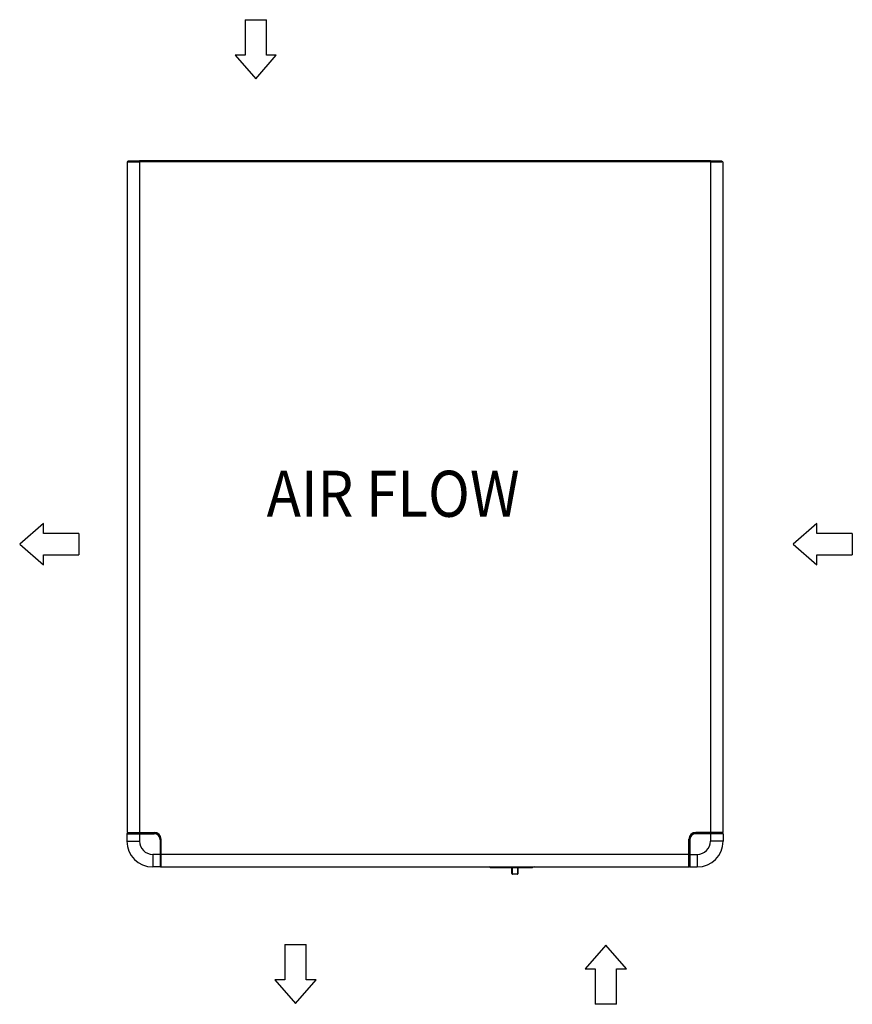
# Model space of a CAD drawing. Units: millimetres. Extents: x 166 to 327, y 349 to 535.
# Drawn here: x 166 to 211, y 375 to 429 of the extents above; entities that cross this region are included whole.
import ezdxf

# ---------------------------------------------------------------- set-up
doc = ezdxf.new("R2010")
doc.units = ezdxf.units.MM
doc.layers.add('1', color=7, linetype='Continuous')
doc.styles.add('CONVERTER_11', font='txt.shx', dxfattribs={"width": 0.9})

# ---------------------------------------------------------------- blocks, each defined once
blk = doc.blocks.new('722310_02__1', base_point=(3062.2, 5767.36))
at = {"color": 1, "linetype": 'Continuous'}
blk.add_line((3062.2, 5766.86), (3062.2, 5767.36), dxfattribs=at)
blk = doc.blocks.new('722311_00', base_point=(2577.8, 5767.36))
at = {"color": 1, "linetype": 'Continuous'}
blk.add_line((2577.8, 5767.36), (2577.8, 5766.85), dxfattribs=at)
blk = doc.blocks.new('722311_01__2', base_point=(2577.8, 5767.36))
at = {"color": 1, "linetype": 'Continuous'}
blk.add_line((2577.8, 5767.36), (2577.8, 5766.85), dxfattribs=at)
blk = doc.blocks.new('702325_00', base_point=(3060, 6313.36))
at = {"color": 1, "linetype": 'Continuous'}
for p, q in [((2580, 6313.36), (2580, 6313.26)), ((2586, 6313.27), (2586, 6313.36)), ((3054, 6313.27), (3054, 6313.36)), ((3060, 6313.36), (3060, 6313.26))]:
    blk.add_line(p, q, dxfattribs=at)
at = {"color": 4, "linetype": 'Continuous'}
for p, q in [((2583, 6313.36), (2583, 6313.26)), ((3057, 6313.36), (3057, 6313.26))]:
    blk.add_line(p, q, dxfattribs=at)

msp = doc.modelspace()

# ---------------------------------------------------------------- linework, layer by layer
at = {"color": 1, "linetype": 'Continuous'}
for p, q in [((172.5, 420.884), (171.833, 420.884)), ((171.833, 420.884), (171.833, 384.491)), ((171.887, 420.937), (172.5, 420.937)), ((171.887, 420.891), (171.887, 420.937)), ((171.887, 420.891), (172.5, 420.891)), ((172.5, 420.884), (172.5, 420.937)), ((203.5, 420.937), (172.5, 420.937)), ((203.5, 420.937), (204.113, 420.937)), ((203.5, 420.884), (203.5, 420.937)), ((203.5, 420.891), (204.113, 420.891)), ((204.167, 420.884), (203.5, 420.884)), ((204.113, 420.891), (204.113, 420.937)), ((204.167, 420.884), (204.167, 384.491)), ((171.813, 384.424), (171.813, 384.017)), ((171.833, 384.491), (172.5, 384.491)), ((171.836, 384.456), (171.869, 384.457)), ((171.869, 384.457), (172.5, 384.457)), ((171.88, 384.457), (171.88, 384.491)), ((172.5, 384.491), (173.3, 384.491)), ((172.5, 384.457), (173.287, 384.457)), ((203.5, 384.491), (202.7, 384.491)), ((203.5, 384.457), (202.713, 384.457)), ((204.167, 384.491), (203.5, 384.491)), ((204.153, 384.457), (203.5, 384.457)), ((204.12, 384.457), (204.12, 384.491)), ((204.187, 384.424), (204.187, 384.017)), ((173.653, 384.091), (173.653, 383.304)), ((173.667, 383.291), (173.667, 384.124)), ((202.333, 383.291), (202.333, 384.124)), ((202.347, 384.091), (202.347, 383.304)), ((173.653, 383.304), (173.653, 382.651)), ((173.667, 382.624), (173.667, 383.291)), ((202.333, 382.624), (202.333, 383.291)), ((202.347, 383.304), (202.347, 382.673)), ((173.62, 382.617), (173.213, 382.617)), ((173.653, 382.684), (173.667, 382.684)), ((173.667, 382.624), (202.333, 382.624)), ((191.516, 382.601), (191.481, 382.624)), ((191.516, 382.601), (191.481, 382.624)), ((191.516, 382.601), (191.481, 382.624)), ((191.567, 382.591), (193.833, 382.591)), ((192.685, 382.591), (192.694, 382.59)), ((192.694, 382.59), (192.695, 382.589)), ((192.695, 382.589), (192.698, 382.588)), ((192.698, 382.588), (192.702, 382.586)), ((192.699, 382.588), (192.698, 382.588)), ((192.702, 382.586), (192.709, 382.58)), ((192.709, 382.58), (192.713, 382.574)), ((192.713, 382.576), (192.71, 382.58)), ((193.057, 382.578), (193.058, 382.58)), ((193.06, 382.581), (193.058, 382.58)), ((193.058, 382.58), (193.06, 382.581)), ((193.065, 382.585), (193.06, 382.581)), ((193.06, 382.581), (193.065, 382.585)), ((193.066, 382.586), (193.065, 382.585)), ((193.065, 382.585), (193.066, 382.586)), ((193.07, 382.588), (193.066, 382.586)), ((193.066, 382.586), (193.07, 382.588)), ((193.07, 382.588), (193.073, 382.589)), ((193.073, 382.589), (193.079, 382.59)), ((193.079, 382.59), (193.083, 382.591)), ((193.884, 382.601), (193.833, 382.591)), ((193.919, 382.624), (193.884, 382.601)), ((193.919, 382.624), (193.884, 382.601)), ((193.919, 382.624), (193.884, 382.601)), ((202.347, 382.684), (202.333, 382.684)), ((202.347, 382.673), (202.348, 382.64)), ((202.38, 382.617), (202.787, 382.617)), ((192.713, 382.574), (192.713, 382.576)), ((192.716, 382.571), (192.713, 382.574)), ((192.713, 382.574), (192.714, 382.57)), ((192.713, 382.573), (192.713, 382.572)), ((192.713, 382.572), (192.713, 382.573)), ((192.713, 382.572), (192.719, 382.558)), ((192.714, 382.57), (192.713, 382.572)), ((192.719, 382.558), (192.719, 382.554)), ((192.721, 382.257), (192.719, 382.558)), ((193.014, 382.224), (192.755, 382.224)), ((193.047, 382.257), (193.044, 382.244)), ((193.05, 382.558), (193.047, 382.257)), ((193.049, 382.55), (193.05, 382.558)), ((193.055, 382.571), (193.05, 382.558)), ((193.051, 382.567), (193.05, 382.566)), ((193.05, 382.566), (193.05, 382.558)), ((193.05, 382.558), (193.051, 382.566)), ((193.054, 382.573), (193.051, 382.567)), ((193.051, 382.567), (193.054, 382.573)), ((193.051, 382.566), (193.051, 382.567)), ((193.054, 382.573), (193.055, 382.576)), ((193.055, 382.576), (193.057, 382.578))]:
    msp.add_line(p, q, dxfattribs=at)
at = {"color": 4, "linetype": 'Continuous'}
for p, q in [((172.5, 420.884), (172.5, 384.491)), ((203.5, 420.884), (172.5, 420.884)), ((203.5, 420.884), (203.5, 384.491)), ((171.813, 384.424), (172.5, 384.424)), ((172.008, 384.457), (172.008, 384.491)), ((172.5, 384.424), (172.5, 384.457)), ((172.5, 384.424), (172.5, 384.017)), ((172.5, 384.424), (173.287, 384.424)), ((173.011, 384.491), (173.011, 384.457)), ((173.216, 384.491), (173.216, 384.457)), ((173.287, 384.424), (173.287, 384.457)), ((202.713, 384.424), (202.713, 384.457)), ((203.5, 384.424), (202.713, 384.424)), ((202.784, 384.491), (202.784, 384.457)), ((202.989, 384.491), (202.989, 384.457)), ((203.5, 384.424), (203.5, 384.457)), ((204.187, 384.424), (203.5, 384.424)), ((203.5, 384.424), (203.5, 384.017)), ((203.992, 384.457), (203.992, 384.491)), ((171.813, 384.017), (172.5, 384.017)), ((173.62, 384.091), (173.62, 383.304)), ((173.62, 384.091), (173.653, 384.091)), ((173.653, 384.02), (173.667, 384.02)), ((173.653, 383.815), (173.667, 383.815)), ((202.347, 384.02), (202.333, 384.02)), ((202.347, 383.815), (202.333, 383.815)), ((202.38, 384.091), (202.347, 384.091)), ((202.38, 384.091), (202.38, 383.304)), ((204.187, 384.017), (203.5, 384.017)), ((173.62, 383.304), (173.213, 383.304)), ((173.213, 383.304), (173.213, 382.617)), ((173.62, 383.304), (173.653, 383.304)), ((173.62, 383.304), (173.62, 382.617)), ((202.333, 383.291), (173.667, 383.291)), ((202.38, 383.304), (202.347, 383.304)), ((202.38, 383.304), (202.787, 383.304)), ((202.38, 383.304), (202.38, 382.617)), ((202.787, 383.304), (202.787, 382.617)), ((173.653, 382.812), (173.667, 382.812)), ((191.567, 382.624), (191.567, 382.601)), ((191.567, 382.601), (191.567, 382.591)), ((192.752, 382.525), (192.751, 382.591)), ((193.017, 382.591), (193.016, 382.525)), ((193.833, 382.624), (193.833, 382.601)), ((193.833, 382.601), (193.833, 382.591)), ((202.347, 382.812), (202.333, 382.812)), ((192.719, 382.554), (192.719, 382.551)), ((192.719, 382.551), (192.72, 382.548)), ((192.72, 382.548), (192.721, 382.545)), ((192.721, 382.545), (192.723, 382.541)), ((192.723, 382.541), (192.724, 382.54)), ((192.724, 382.54), (192.725, 382.538)), ((192.725, 382.538), (192.726, 382.537)), ((192.726, 382.537), (192.727, 382.536)), ((192.727, 382.536), (192.729, 382.535)), ((192.729, 382.535), (192.732, 382.532)), ((192.732, 382.532), (192.734, 382.531)), ((192.734, 382.531), (192.742, 382.526)), ((192.742, 382.526), (192.744, 382.526)), ((192.744, 382.526), (192.752, 382.525)), ((192.755, 382.224), (192.752, 382.525)), ((193.014, 382.224), (192.755, 382.224)), ((193.016, 382.525), (193.014, 382.224)), ((193.016, 382.525), (193.021, 382.525)), ((193.021, 382.525), (193.026, 382.526)), ((193.026, 382.526), (193.033, 382.53)), ((193.033, 382.53), (193.035, 382.531)), ((193.035, 382.531), (193.04, 382.535)), ((193.04, 382.535), (193.043, 382.538)), ((193.043, 382.538), (193.044, 382.54)), ((193.044, 382.54), (193.048, 382.548)), ((193.048, 382.548), (193.049, 382.55))]:
    msp.add_line(p, q, dxfattribs=at)
at = {"color": 1, "linetype": 'Continuous'}
for centre, radius, start, end in [((171.847, 384.424), 0.0333, 108.0013, 180.0009), ((173.287, 384.091), 0.367, 0, 90), ((173.3, 384.124), 0.367, 0, 90), ((202.7, 384.124), 0.367, 90, 180), ((202.713, 384.091), 0.367, 90, 180), ((204.153, 384.424), 0.0333, 0, 90), ((173.213, 384.017), 1.4, 180, 270), ((202.787, 384.017), 1.4, 270, 0), ((173.62, 382.651), 0.0333, 270, 0), ((191.567, 382.724), 0.133, 247.4981, 269.9982), ((202.38, 382.651), 0.0333, 197.9993, 270), ((192.755, 382.257), 0.0333, 180.5, 270), ((193.014, 382.257), 0.0333, 269.9971, 336.9956)]:
    msp.add_arc(centre, radius, start, end, dxfattribs=at)
at = {"color": 4, "linetype": 'Continuous'}
for centre, radius, start, end in [((173.287, 384.091), 0.333, 0, 90), ((202.713, 384.091), 0.333, 90, 180), ((173.213, 384.017), 0.713, 180, 270), ((202.787, 384.017), 0.713, 270, 0)]:
    msp.add_arc(centre, radius, start, end, dxfattribs=at)
at = {"color": 1, "linetype": 'Continuous'}
for points in [[(192.721, 382.257), (192.721, 382.255), (192.722, 382.253)], [(193.046, 382.249), (193.047, 382.253), (193.047, 382.257)]]:
    msp.add_spline(points, degree=3, dxfattribs=at)
at = {"color": 4, "linetype": 'Continuous'}
for points in [[(192.722, 382.253), (192.725, 382.242), (192.733, 382.233), (192.743, 382.227), (192.755, 382.224)], [(193.014, 382.224), (193.024, 382.226), (193.034, 382.231), (193.042, 382.239), (193.046, 382.249)]]:
    msp.add_spline(points, degree=3, dxfattribs=at)
at = {"layer": '1', "color": 7, "linetype": 'Continuous'}
for p, q in [((178.229, 428.598), (179.386, 428.598)), ((178.229, 428.598), (178.229, 426.675)), ((179.386, 426.675), (179.386, 428.598)), ((177.691, 426.675), (178.808, 425.386)), ((178.229, 426.675), (177.691, 426.675)), ((178.808, 425.386), (179.924, 426.675)), ((179.924, 426.675), (179.386, 426.675)), ((167.28, 401.249), (165.992, 400.132)), ((167.28, 400.71), (167.28, 401.249)), ((209.28, 401.249), (207.992, 400.132)), ((209.28, 400.71), (209.28, 401.249)), ((169.203, 400.71), (167.28, 400.71)), ((169.203, 400.71), (169.203, 399.554)), ((211.203, 400.71), (209.28, 400.71)), ((211.203, 400.71), (211.203, 399.554)), ((165.992, 400.132), (167.28, 399.016)), ((207.992, 400.132), (209.28, 399.016)), ((167.28, 399.554), (169.203, 399.554)), ((167.28, 399.016), (167.28, 399.554)), ((209.28, 399.016), (209.28, 399.554)), ((209.28, 399.554), (211.203, 399.554)), ((180.387, 378.417), (180.387, 376.494)), ((180.387, 378.417), (181.544, 378.417)), ((181.544, 376.494), (181.544, 378.417)), ((197.822, 378.377), (196.705, 377.088)), ((198.938, 377.088), (197.822, 378.377)), ((196.705, 377.088), (197.244, 377.088)), ((197.244, 377.088), (197.244, 375.165)), ((198.4, 377.088), (198.938, 377.088)), ((198.4, 375.165), (198.4, 377.088)), ((180.387, 376.494), (179.849, 376.494)), ((179.849, 376.494), (180.965, 375.205)), ((180.965, 375.205), (182.082, 376.494)), ((182.082, 376.494), (181.544, 376.494)), ((198.4, 375.165), (197.244, 375.165))]:
    msp.add_line(p, q, dxfattribs=at)

# ---------------------------------------------------------------- block references
at = {"xscale": 0.0666666666666667, "yscale": 0.0666666666666667, "zscale": 0.0666666666666667}
for name, p in [('702325_00', (204, 420.891)), ('722311_00', (171.853, 384.491)), ('722311_01__2', (171.853, 384.491)), ('722310_02__1', (204.147, 384.491))]:
    msp.add_blockref(name, p, dxfattribs=at)

# ---------------------------------------------------------------- texts
at = {"layer": '1', "color": 1, "style": 'CONVERTER_11', "width": 0.9}
msp.add_text('AIR FLOW', height=2.5, dxfattribs=at).set_placement((179.4, 401.622))

doc.saveas('drawing.dxf')
